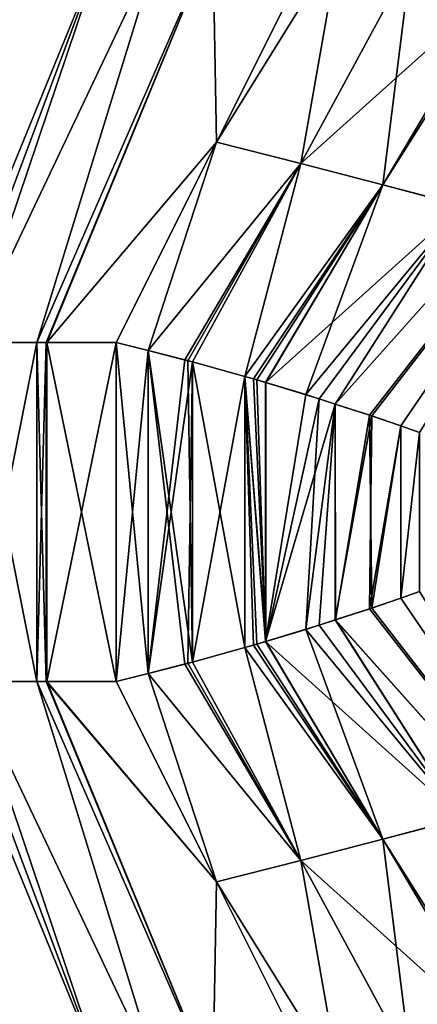
# Model space of a CAD drawing. Extents: x -30 to 30, y -35 to 0.
# Drawn here: x 1.8 to 3.1, y -22.5 to -19.5 of the extents above; entities that cross this region are included whole.
import ezdxf

# ---------------------------------------------------------------- set-up
doc = ezdxf.new("R2010")
doc.units = 0
doc.layers.add('L1', color=7, linetype='CONTINUOUS')

msp = doc.modelspace()

# ---------------------------------------------------------------- linework, layer by layer
at = {"layer": 'L1', "color": 7}
for points in [[(3.856673, -19.47147, 21.35224), (3.040087, -18.23505, 20.46797), (3.006086, -18.22451, 20.50159)], [(3.856673, -19.47147, 21.35224), (3.006086, -18.22451, 20.50159), (3.770232, -19.44914, 21.44051)], [(3.770232, -19.44914, -21.44051), (3.006823, -18.22446, -20.5023), (3.856673, -19.47147, -21.35224)], [(3.856673, -19.47147, -21.35224), (3.006823, -18.22446, -20.5023), (3.031138, -18.23187, -20.47904)], [(3.856673, -19.47147, -21.35224), (3.031138, -18.23187, -20.47904), (3.652423, -18.91119, -20.69845)], [(3.079938, -18.2474, 20.42856), (3.040087, -18.23505, 20.46797), (3.856673, -19.47147, 21.35224)], [(1.755665, -19.21, 22.6678), (1.581703, -20.45948, 21.44268), (2.092761, -19.21, 22.54595)], [(2.092761, -19.21, 22.54595), (1.581703, -20.45948, 21.44268), (1.626008, -20.45953, 21.42534)], [(2.092761, -19.21, -22.54595), (1.581703, -20.45948, -21.44268), (1.755665, -19.21, -22.6678)], [(2.092761, -19.21, -22.54595), (1.626008, -20.45953, -21.42534), (1.581703, -20.45948, -21.44268)], [(2.092761, -19.21, 22.54595), (1.626008, -20.45953, 21.42534), (1.670582, -20.45958, 21.4079)], [(2.092761, -19.21, -22.54595), (1.670582, -20.45958, -21.4079), (1.626008, -20.45953, -21.42534)], [(2.092761, -19.21, 22.54595), (1.670582, -20.45958, 21.4079), (2.264369, -19.21, 22.48392)], [(2.264369, -19.21, 22.48392), (1.670582, -20.45958, 21.4079), (1.879381, -20.45984, 21.3109)], [(2.264369, -19.21, -22.48392), (1.879381, -20.45984, -21.3109), (1.670582, -20.45958, -21.4079)], [(2.264369, -19.21, -22.48392), (1.670582, -20.45958, -21.4079), (2.092761, -19.21, -22.54595)], [(2.264369, -19.21, 22.48392), (1.879381, -20.45984, 21.3109), (2.424252, -19.21, 22.41123)], [(2.424252, -19.21, 22.41123), (1.879381, -20.45984, 21.3109), (1.908662, -20.45987, 21.2973)], [(1.908662, -20.45987, -21.2973), (1.879381, -20.45984, -21.3109), (2.424252, -19.21, -22.41123)], [(2.424252, -19.21, -22.41123), (1.879381, -20.45984, -21.3109), (2.264369, -19.21, -22.48392)], [(2.424252, -19.21, 22.41123), (1.908662, -20.45987, 21.2973), (1.910688, -20.45987, 21.29621)], [(1.908662, -20.45987, -21.2973), (2.424252, -19.21, -22.41123), (1.910688, -20.45987, -21.29621)], [(2.435276, -19.83945, 21.71802), (2.424252, -19.21, 22.41123), (1.910688, -20.45987, 21.29621)], [(1.910688, -20.45987, -21.29621), (2.424252, -19.21, -22.41123), (2.43519, -19.83962, -21.71787)], [(2.75, -19.21, 22.26314), (2.424252, -19.21, 22.41123), (2.435276, -19.83945, 21.71802)], [(2.424252, -19.21, -22.41123), (2.75, -19.21, -22.26314), (2.43519, -19.83962, -21.71787)], [(2.816625, -19.22525, -22.21648), (2.43519, -19.83962, -21.71787), (2.75, -19.21, -22.26314)], [(2.75, -19.21, 22.26314), (2.435276, -19.83945, 21.71802), (2.816625, -19.22525, 22.21648)], [(2.816625, -19.22525, -22.21648), (2.696704, -19.90613, -21.53731), (2.43519, -19.83962, -21.71787)], [(2.816625, -19.22525, 22.21648), (2.435276, -19.83945, 21.71802), (2.696797, -19.90596, 21.53745)], [(3.036923, -19.27603, -22.04915), (2.696704, -19.90613, -21.53731), (2.816625, -19.22525, -22.21648)], [(2.816625, -19.22525, 22.21648), (2.696797, -19.90596, 21.53745), (3.036923, -19.27603, 22.04915)], [(3.322748, -19.34191, -21.83205), (2.696704, -19.90613, -21.53731), (3.036923, -19.27603, -22.04915)], [(3.036923, -19.27603, 22.04915), (2.696797, -19.90596, 21.53745), (2.950981, -19.97142, 21.34528)], [(3.036923, -19.27603, 22.04915), (2.950981, -19.97142, 21.34528), (3.322748, -19.34191, 21.83205)], [(3.322748, -19.34191, -21.83205), (2.95088, -19.97159, -21.34514), (2.696704, -19.90613, -21.53731)], [(3.34376, -19.34675, -21.81609), (2.95088, -19.97159, -21.34514), (3.322748, -19.34191, -21.83205)], [(3.34376, -19.34675, -21.81609), (3.195687, -20.03641, -21.14102), (2.95088, -19.97159, -21.34514)], [(3.322748, -19.34191, 21.83205), (2.950981, -19.97142, 21.34528), (3.34376, -19.34675, 21.81609)], [(3.195795, -20.03624, 21.14115), (3.34376, -19.34675, 21.81609), (2.950981, -19.97142, 21.34528)], [(2.909677, -20.68507, -20.59779), (2.803091, -20.65074, -20.69187), (3.856673, -19.47147, -21.35224)], [(3.856673, -19.47147, -21.35224), (2.803091, -20.65074, -20.69187), (3.195687, -20.03641, -21.14102)], [(3.195795, -20.03624, 21.14115), (2.803529, -20.65063, 20.69257), (3.856673, -19.47147, 21.35224)], [(3.856673, -19.47147, 21.35224), (2.803529, -20.65063, 20.69257), (2.917071, -20.68754, 20.59083)], [(3.856673, -19.47147, -21.35224), (3.006016, -20.71835, -20.50153), (2.909677, -20.68507, -20.59779)], [(2.917071, -20.68754, 20.59083), (3.006013, -20.71835, 20.50154), (3.856673, -19.47147, 21.35224)], [(3.856673, -19.47147, 21.35224), (3.006013, -20.71835, 20.50154), (3.063828, -20.73837, 20.4435)], [(3.856673, -19.47147, -21.35224), (3.063967, -20.73838, -20.44363), (3.006016, -20.71835, -20.50153)], [(2.435276, -19.83945, 21.71802), (1.910688, -20.45987, 21.29621), (2.125, -20.46, 21.18061)], [(1.910688, -20.45987, -21.29621), (2.43519, -19.83962, -21.71787), (2.125, -20.46, -21.18061)], [(2.22436, -20.48521, 21.11927), (2.435276, -19.83945, 21.71802), (2.125, -20.46, 21.18061)], [(2.125, -20.46, -21.18061), (2.43519, -19.83962, -21.71787), (2.224278, -20.48524, -21.11915)], [(2.224278, -20.48524, -21.11915), (2.43519, -19.83962, -21.71787), (2.696704, -19.90613, -21.53731)], [(2.22436, -20.48521, 21.11927), (2.696797, -19.90596, 21.53745), (2.435276, -19.83945, 21.71802)], [(2.224278, -20.48524, -21.11915), (2.696704, -19.90613, -21.53731), (2.34711, -20.51646, -21.0431)], [(2.337859, -20.514, 21.04921), (2.696797, -19.90596, 21.53745), (2.22436, -20.48521, 21.11927)], [(2.361082, -20.52044, 21.03288), (2.696797, -19.90596, 21.53745), (2.337859, -20.514, 21.04921)], [(2.34711, -20.51646, -21.0431), (2.696704, -19.90613, -21.53731), (2.361236, -20.52039, -21.03311)], [(2.523434, -20.56548, 20.91867), (2.696797, -19.90596, 21.53745), (2.361082, -20.52044, 21.03288)], [(2.361236, -20.52039, -21.03311), (2.696704, -19.90613, -21.53731), (2.523279, -20.56552, -20.91845)], [(2.523279, -20.56552, -20.91845), (2.696704, -19.90613, -21.53731), (2.95088, -19.97159, -21.34514)], [(2.523434, -20.56548, 20.91867), (2.950981, -19.97142, 21.34528), (2.696797, -19.90596, 21.53745)], [(2.523279, -20.56552, -20.91845), (2.95088, -19.97159, -21.34514), (2.560067, -20.57577, -20.89243)], [(2.550388, -20.57296, 20.89971), (2.950981, -19.97142, 21.34528), (2.523434, -20.56548, 20.91867)], [(2.587828, -20.58428, 20.86979), (2.950981, -19.97142, 21.34528), (2.550388, -20.57296, 20.89971)], [(2.95088, -19.97159, -21.34514), (2.588156, -20.58421, -20.8702), (2.560067, -20.57577, -20.89243)], [(3.195795, -20.03624, 21.14115), (2.950981, -19.97142, 21.34528), (2.587828, -20.58428, 20.86979)], [(2.95088, -19.97159, -21.34514), (2.71258, -20.62159, -20.77176), (2.588156, -20.58421, -20.8702)], [(3.195687, -20.03641, -21.14102), (2.71258, -20.62159, -20.77176), (2.95088, -19.97159, -21.34514)], [(2.587828, -20.58428, 20.86979), (2.753709, -20.63444, 20.73722), (3.195795, -20.03624, 21.14115)], [(3.195687, -20.03641, -21.14102), (2.803091, -20.65074, -20.69187), (2.71258, -20.62159, -20.77176)], [(3.195795, -20.03624, 21.14115), (2.753709, -20.63444, 20.73722), (2.803529, -20.65063, 20.69257)], [(1.879381, -20.45984, -21.3109), (1.879381, -21.51016, -21.3109), (1.670582, -20.45958, -21.4079)], [(1.670582, -20.45958, -21.4079), (1.879381, -21.51016, -21.3109), (1.670582, -21.51042, -21.4079)], [(1.670582, -21.51042, 21.4079), (1.879381, -20.45984, 21.3109), (1.670582, -20.45958, 21.4079)], [(1.879381, -21.51016, 21.3109), (1.879381, -20.45984, 21.3109), (1.670582, -21.51042, 21.4079)], [(1.908662, -20.45987, -21.2973), (1.908662, -21.51013, -21.2973), (1.879381, -20.45984, -21.3109)], [(1.879381, -20.45984, -21.3109), (1.908662, -21.51013, -21.2973), (1.879381, -21.51016, -21.3109)], [(1.879381, -21.51016, 21.3109), (1.908662, -20.45987, 21.2973), (1.879381, -20.45984, 21.3109)], [(1.908662, -21.51013, 21.2973), (1.908662, -20.45987, 21.2973), (1.879381, -21.51016, 21.3109)], [(1.910688, -20.45987, -21.29621), (1.910688, -21.51013, -21.29621), (1.908662, -20.45987, -21.2973)], [(1.908662, -20.45987, -21.2973), (1.910688, -21.51013, -21.29621), (1.908662, -21.51013, -21.2973)], [(1.910688, -21.51013, 21.29621), (1.910688, -20.45987, 21.29621), (1.908662, -21.51013, 21.2973)], [(1.908662, -21.51013, 21.2973), (1.910688, -20.45987, 21.29621), (1.908662, -20.45987, 21.2973)], [(2.125, -20.46, -21.18061), (2.125, -21.51, -21.18061), (1.910688, -20.45987, -21.29621)], [(1.910688, -20.45987, -21.29621), (2.125, -21.51, -21.18061), (1.910688, -21.51013, -21.29621)], [(1.910688, -21.51013, 21.29621), (2.125, -20.46, 21.18061), (1.910688, -20.45987, 21.29621)], [(2.125, -21.51, 21.18061), (2.125, -20.46, 21.18061), (1.910688, -21.51013, 21.29621)], [(2.224278, -20.48524, -21.11915), (2.22436, -21.48479, -21.11927), (2.125, -20.46, -21.18061)], [(2.125, -20.46, -21.18061), (2.22436, -21.48479, -21.11927), (2.125, -21.51, -21.18061)], [(2.125, -21.51, 21.18061), (2.22436, -20.48521, 21.11927), (2.125, -20.46, 21.18061)], [(2.224278, -21.48476, 21.11915), (2.22436, -20.48521, 21.11927), (2.125, -21.51, 21.18061)], [(2.224278, -21.48476, 21.11915), (2.337859, -20.514, 21.04921), (2.22436, -20.48521, 21.11927)], [(2.361082, -21.44956, -21.03288), (2.337859, -21.456, -21.04921), (2.224278, -20.48524, -21.11915)], [(2.224278, -20.48524, -21.11915), (2.337859, -21.456, -21.04921), (2.22436, -21.48479, -21.11927)], [(2.224278, -20.48524, -21.11915), (2.34711, -20.51646, -21.0431), (2.361082, -21.44956, -21.03288)], [(2.361082, -20.52044, 21.03288), (2.337859, -20.514, 21.04921), (2.224278, -21.48476, 21.11915)], [(2.224278, -21.48476, 21.11915), (2.34711, -21.45354, 21.0431), (2.361082, -20.52044, 21.03288)], [(2.361082, -21.44956, -21.03288), (2.34711, -20.51646, -21.0431), (2.361236, -20.52039, -21.03311)], [(2.361082, -20.52044, 21.03288), (2.34711, -21.45354, 21.0431), (2.361236, -21.44961, 21.03311)], [(2.361082, -21.44956, -21.03288), (2.361236, -20.52039, -21.03311), (2.523434, -21.40452, -20.91867)], [(2.361082, -20.52044, 21.03288), (2.361236, -21.44961, 21.03311), (2.523434, -20.56548, 20.91867)], [(2.523434, -21.40452, -20.91867), (2.361236, -20.52039, -21.03311), (2.523279, -20.56552, -20.91845)], [(2.523434, -20.56548, 20.91867), (2.361236, -21.44961, 21.03311), (2.523279, -21.40448, 20.91845)], [(2.523434, -20.56548, 20.91867), (2.523279, -21.40448, 20.91845), (2.560067, -21.39423, 20.89243)], [(2.560067, -20.57577, -20.89243), (2.587828, -21.38572, -20.86979), (2.523279, -20.56552, -20.91845)], [(2.523434, -21.40452, -20.91867), (2.523279, -20.56552, -20.91845), (2.550388, -21.39704, -20.89971)], [(2.550388, -21.39704, -20.89971), (2.523279, -20.56552, -20.91845), (2.587828, -21.38572, -20.86979)], [(2.550388, -20.57296, 20.89971), (2.523434, -20.56548, 20.91867), (2.588156, -21.38579, 20.8702)], [(2.588156, -21.38579, 20.8702), (2.523434, -20.56548, 20.91867), (2.560067, -21.39423, 20.89243)], [(2.588156, -21.38579, 20.8702), (2.587828, -20.58428, 20.86979), (2.550388, -20.57296, 20.89971)], [(2.588156, -20.58421, -20.8702), (2.587828, -21.38572, -20.86979), (2.560067, -20.57577, -20.89243)], [(2.588156, -20.58421, -20.8702), (2.71258, -20.62159, -20.77176), (2.587828, -21.38572, -20.86979)], [(2.588156, -21.38579, 20.8702), (2.753709, -20.63444, 20.73722), (2.587828, -20.58428, 20.86979)], [(2.587828, -21.38572, -20.86979), (2.71258, -20.62159, -20.77176), (2.803091, -20.65074, -20.69187)], [(2.71258, -21.34841, 20.77176), (2.753709, -20.63444, 20.73722), (2.588156, -21.38579, 20.8702)], [(2.71258, -21.34841, 20.77176), (2.803529, -20.65063, 20.69257), (2.753709, -20.63444, 20.73722)], [(2.587828, -21.38572, -20.86979), (2.803091, -20.65074, -20.69187), (2.753709, -21.33556, -20.73722)], [(2.802994, -21.31929, 20.69195), (2.803529, -20.65063, 20.69257), (2.71258, -21.34841, 20.77176)], [(2.753709, -21.33556, -20.73722), (2.803091, -20.65074, -20.69187), (2.803626, -21.31934, -20.69249)], [(2.802994, -21.31929, 20.69195), (2.917071, -20.68754, 20.59083), (2.803529, -20.65063, 20.69257)], [(2.803626, -21.31934, -20.69249), (2.803091, -20.65074, -20.69187), (2.909677, -20.68507, -20.59779)], [(2.909677, -21.28493, 20.59779), (2.917071, -20.68754, 20.59083), (2.802994, -21.31929, 20.69195)], [(2.803626, -21.31934, -20.69249), (2.909677, -20.68507, -20.59779), (2.917071, -21.28246, -20.59083)], [(2.917071, -21.28246, -20.59083), (2.909677, -20.68507, -20.59779), (3.006016, -20.71835, -20.50153)], [(2.909677, -21.28493, 20.59779), (3.006013, -20.71835, 20.50154), (2.917071, -20.68754, 20.59083)], [(3.006016, -21.25165, 20.50153), (3.006013, -20.71835, 20.50154), (2.909677, -21.28493, 20.59779)], [(2.917071, -21.28246, -20.59083), (3.006016, -20.71835, -20.50153), (3.006013, -21.25165, -20.50154)], [(3.006013, -21.25165, -20.50154), (3.006016, -20.71835, -20.50153), (3.063967, -20.73838, -20.44363)], [(3.006016, -21.25165, 20.50153), (3.063828, -20.73837, 20.4435), (3.006013, -20.71835, 20.50154)], [(3.063967, -20.73838, -20.44363), (3.063828, -21.23163, -20.4435), (3.006013, -21.25165, -20.50154)], [(3.063967, -21.23163, 20.44363), (3.063828, -20.73837, 20.4435), (3.006016, -21.25165, 20.50153)], [(3.856673, -22.49853, 21.35224), (3.006016, -21.25165, 20.50153), (2.909677, -21.28493, 20.59779)], [(2.917071, -21.28246, -20.59083), (3.006013, -21.25165, -20.50154), (3.856673, -22.49853, -21.35224)], [(3.856673, -22.49853, -21.35224), (3.006013, -21.25165, -20.50154), (3.063828, -21.23163, -20.4435)], [(3.856673, -22.49853, 21.35224), (3.063967, -21.23163, 20.44363), (3.006016, -21.25165, 20.50153)], [(3.856673, -22.49853, -21.35224), (2.803626, -21.31934, -20.69249), (2.917071, -21.28246, -20.59083)], [(2.909677, -21.28493, 20.59779), (2.802994, -21.31929, 20.69195), (3.856673, -22.49853, 21.35224)], [(2.587828, -21.38572, -20.86979), (2.753709, -21.33556, -20.73722), (3.195795, -21.93376, -21.14115)], [(3.195687, -21.93359, 21.14102), (2.802994, -21.31929, 20.69195), (2.71258, -21.34841, 20.77176)], [(3.195795, -21.93376, -21.14115), (2.753709, -21.33556, -20.73722), (2.803626, -21.31934, -20.69249)], [(3.856673, -22.49853, 21.35224), (2.802994, -21.31929, 20.69195), (3.195687, -21.93359, 21.14102)], [(3.195795, -21.93376, -21.14115), (2.803626, -21.31934, -20.69249), (3.856673, -22.49853, -21.35224)], [(2.95088, -21.99841, 21.34514), (2.71258, -21.34841, 20.77176), (2.588156, -21.38579, 20.8702)], [(3.195687, -21.93359, 21.14102), (2.71258, -21.34841, 20.77176), (2.95088, -21.99841, 21.34514)], [(2.523434, -21.40452, -20.91867), (2.696797, -22.06404, -21.53745), (2.361082, -21.44956, -21.03288)], [(2.361236, -21.44961, 21.03311), (2.696704, -22.06387, 21.53731), (2.523279, -21.40448, 20.91845)], [(2.523279, -21.40448, 20.91845), (2.95088, -21.99841, 21.34514), (2.560067, -21.39423, 20.89243)], [(2.523279, -21.40448, 20.91845), (2.696704, -22.06387, 21.53731), (2.95088, -21.99841, 21.34514)], [(2.550388, -21.39704, -20.89971), (2.950981, -21.99858, -21.34528), (2.523434, -21.40452, -20.91867)], [(2.523434, -21.40452, -20.91867), (2.950981, -21.99858, -21.34528), (2.696797, -22.06404, -21.53745)], [(2.587828, -21.38572, -20.86979), (2.950981, -21.99858, -21.34528), (2.550388, -21.39704, -20.89971)], [(2.95088, -21.99841, 21.34514), (2.588156, -21.38579, 20.8702), (2.560067, -21.39423, 20.89243)], [(3.195795, -21.93376, -21.14115), (2.950981, -21.99858, -21.34528), (2.587828, -21.38572, -20.86979)], [(2.224278, -21.48476, 21.11915), (2.696704, -22.06387, 21.53731), (2.34711, -21.45354, 21.0431)], [(2.337859, -21.456, -21.04921), (2.696797, -22.06404, -21.53745), (2.22436, -21.48479, -21.11927)], [(2.361082, -21.44956, -21.03288), (2.696797, -22.06404, -21.53745), (2.337859, -21.456, -21.04921)], [(2.34711, -21.45354, 21.0431), (2.696704, -22.06387, 21.53731), (2.361236, -21.44961, 21.03311)], [(2.125, -21.51, 21.18061), (2.43519, -22.13038, 21.71787), (2.224278, -21.48476, 21.11915)], [(2.22436, -21.48479, -21.11927), (2.435276, -22.13055, -21.71802), (2.125, -21.51, -21.18061)], [(2.224278, -21.48476, 21.11915), (2.43519, -22.13038, 21.71787), (2.696704, -22.06387, 21.53731)], [(2.22436, -21.48479, -21.11927), (2.696797, -22.06404, -21.53745), (2.435276, -22.13055, -21.71802)], [(2.092761, -22.76, 22.54595), (1.626008, -21.51047, 21.42534), (1.581703, -21.51052, 21.44268)], [(2.092761, -22.76, -22.54595), (1.581703, -21.51052, -21.44268), (1.626008, -21.51047, -21.42534)], [(2.092761, -22.76, 22.54595), (1.581703, -21.51052, 21.44268), (1.755665, -22.76, 22.6678)], [(1.755665, -22.76, -22.6678), (1.581703, -21.51052, -21.44268), (2.092761, -22.76, -22.54595)], [(2.092761, -22.76, 22.54595), (1.670582, -21.51042, 21.4079), (1.626008, -21.51047, 21.42534)], [(2.092761, -22.76, -22.54595), (1.626008, -21.51047, -21.42534), (1.670582, -21.51042, -21.4079)], [(2.264369, -22.76, 22.48392), (1.879381, -21.51016, 21.3109), (1.670582, -21.51042, 21.4079)], [(2.264369, -22.76, -22.48392), (1.670582, -21.51042, -21.4079), (1.879381, -21.51016, -21.3109)], [(2.264369, -22.76, 22.48392), (1.670582, -21.51042, 21.4079), (2.092761, -22.76, 22.54595)], [(2.092761, -22.76, -22.54595), (1.670582, -21.51042, -21.4079), (2.264369, -22.76, -22.48392)], [(1.908662, -21.51013, 21.2973), (1.879381, -21.51016, 21.3109), (2.424252, -22.76, 22.41123)], [(2.424252, -22.76, -22.41123), (1.879381, -21.51016, -21.3109), (1.908662, -21.51013, -21.2973)], [(2.424252, -22.76, 22.41123), (1.879381, -21.51016, 21.3109), (2.264369, -22.76, 22.48392)], [(2.264369, -22.76, -22.48392), (1.879381, -21.51016, -21.3109), (2.424252, -22.76, -22.41123)], [(1.908662, -21.51013, 21.2973), (2.424252, -22.76, 22.41123), (1.910688, -21.51013, 21.29621)], [(2.424252, -22.76, -22.41123), (1.908662, -21.51013, -21.2973), (2.435276, -22.13055, -21.71802)], [(2.435276, -22.13055, -21.71802), (1.908662, -21.51013, -21.2973), (1.910688, -21.51013, -21.29621)], [(1.910688, -21.51013, 21.29621), (2.43519, -22.13038, 21.71787), (2.125, -21.51, 21.18061)], [(2.435276, -22.13055, -21.71802), (1.910688, -21.51013, -21.29621), (2.125, -21.51, -21.18061)], [(1.910688, -21.51013, 21.29621), (2.424252, -22.76, 22.41123), (2.43519, -22.13038, 21.71787)], [(3.34376, -22.62325, 21.81609), (3.195687, -21.93359, 21.14102), (2.95088, -21.99841, 21.34514)], [(3.195795, -21.93376, -21.14115), (3.34376, -22.62325, -21.81609), (2.950981, -21.99858, -21.34528)], [(3.322748, -22.62809, 21.83205), (2.95088, -21.99841, 21.34514), (2.696704, -22.06387, 21.53731)], [(3.036923, -22.69397, -22.04915), (2.696797, -22.06404, -21.53745), (2.950981, -21.99858, -21.34528)], [(3.34376, -22.62325, 21.81609), (2.95088, -21.99841, 21.34514), (3.322748, -22.62809, 21.83205)], [(3.036923, -22.69397, -22.04915), (2.950981, -21.99858, -21.34528), (3.322748, -22.62809, -21.83205)], [(3.322748, -22.62809, -21.83205), (2.950981, -21.99858, -21.34528), (3.34376, -22.62325, -21.81609)], [(2.816625, -22.74475, 22.21648), (2.696704, -22.06387, 21.53731), (2.43519, -22.13038, 21.71787)], [(2.816625, -22.74475, -22.21648), (2.435276, -22.13055, -21.71802), (2.696797, -22.06404, -21.53745)], [(3.322748, -22.62809, 21.83205), (2.696704, -22.06387, 21.53731), (3.036923, -22.69397, 22.04915)], [(3.036923, -22.69397, 22.04915), (2.696704, -22.06387, 21.53731), (2.816625, -22.74475, 22.21648)], [(2.816625, -22.74475, -22.21648), (2.696797, -22.06404, -21.53745), (3.036923, -22.69397, -22.04915)], [(2.424252, -22.76, 22.41123), (2.75, -22.76, 22.26314), (2.43519, -22.13038, 21.71787)], [(2.435276, -22.13055, -21.71802), (2.75, -22.76, -22.26314), (2.424252, -22.76, -22.41123)], [(2.816625, -22.74475, 22.21648), (2.43519, -22.13038, 21.71787), (2.75, -22.76, 22.26314)], [(2.75, -22.76, -22.26314), (2.435276, -22.13055, -21.71802), (2.816625, -22.74475, -22.21648)], [(3.856673, -22.49853, -21.35224), (3.035069, -23.73651, -20.47293), (3.006086, -23.74549, -20.50159)], [(3.856673, -22.49853, -21.35224), (3.006086, -23.74549, -20.50159), (3.770232, -22.52086, -21.44051)], [(3.770232, -22.52086, 21.44051), (3.006823, -23.74554, 20.5023), (3.856673, -22.49853, 21.35224)], [(3.856673, -22.49853, 21.35224), (3.006823, -23.74554, 20.5023), (3.031138, -23.73813, 20.47904)], [(3.856673, -22.49853, 21.35224), (3.031138, -23.73813, 20.47904), (3.040739, -23.73496, 20.46865)], [(3.079938, -23.7226, -20.42856), (3.035069, -23.73651, -20.47293), (3.856673, -22.49853, -21.35224)], [(3.856673, -22.49853, 21.35224), (3.040739, -23.73496, 20.46865), (3.652423, -23.05881, 20.69845)]]:
    msp.add_3dface(points, dxfattribs=at)

doc.saveas('drawing.dxf')
